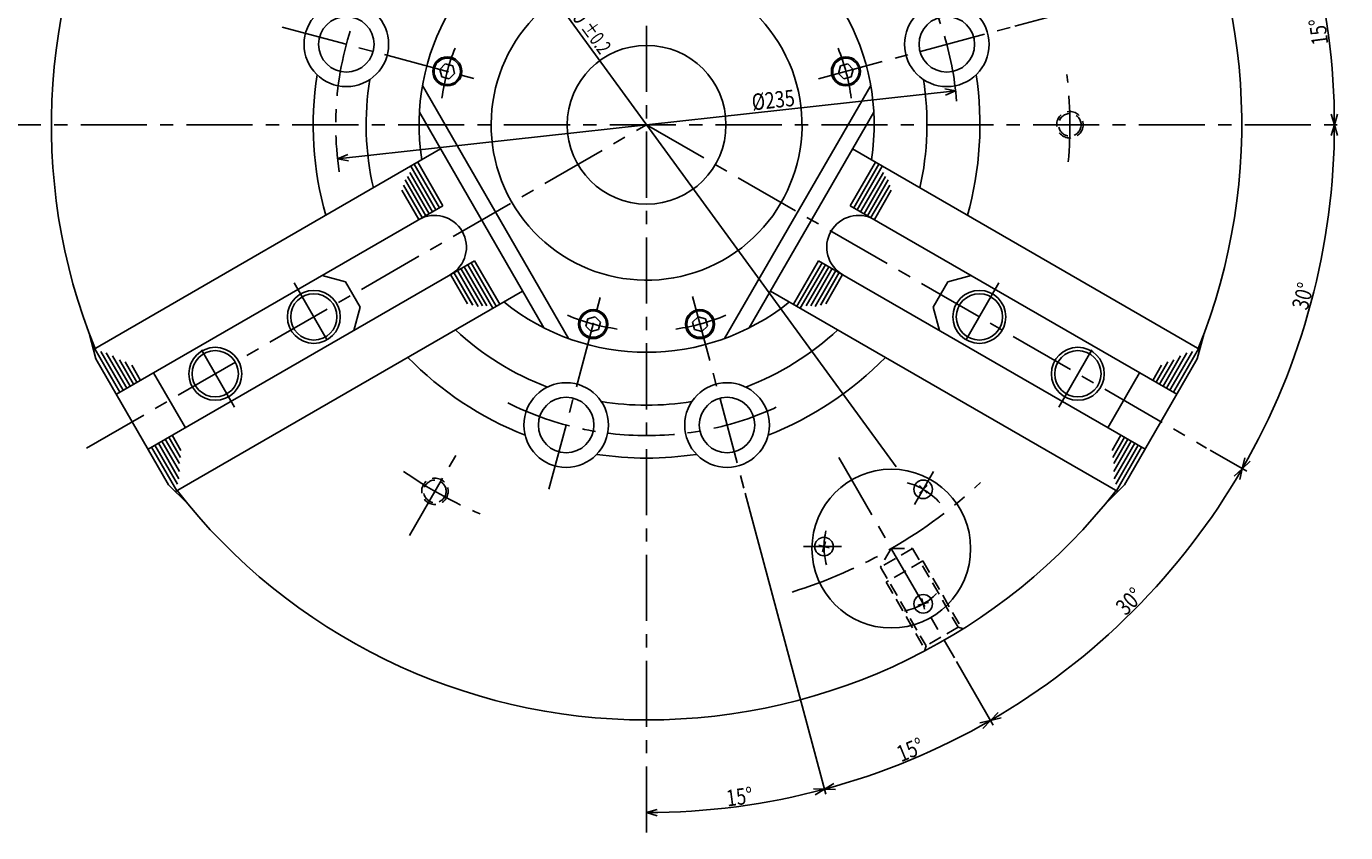
# Model space of a CAD drawing. Extents: x 28 to 1119, y 12 to 804.
# Drawn here: x 620 to 1119, y 259 to 564 of the extents above; entities that cross this region are included whole.
import ezdxf

# ---------------------------------------------------------------- set-up
doc = ezdxf.new("R2010")
doc.units = 0
doc.header["$LTSCALE"] = 20
doc.linetypes.add('CENTER', pattern=[2, 1.25, -0.25, 0.25, -0.25])
doc.linetypes.add('HIDDEN', pattern=[0.375, 0.25, -0.125])
doc.layers.add('MAIN0', color=7, linetype='CONTINUOUS')
doc.layers.add('MAIN10', color=7, linetype='CONTINUOUS')
doc.dimstyles.get("Standard").update_dxf_attribs({"dimtxt": 2.5, "dimasz": 2.5, "dimexe": 1.25, "dimexo": 0.625, "dimtad": 1, "dimcen": 2.5, "dimazin": 3, "dimtfac": 1, "dimtmove": 0, "dimatfit": 3})

# ---------------------------------------------------------------- blocks, each defined once
blk = doc.blocks.new('*D26')
at = {"layer": 'MAIN10', "color": 0, "linetype": 'BYBLOCK'}
for p, q in [((892.22, 387.55), (922.72, 273.74)), ((918.03, 275.79), (922.2, 275.67)), ((922.2, 275.67), (918.65, 273.47)), ((858.91, 268.01), (854.91, 266.81)), ((854.91, 266.81), (858.91, 265.61))]:
    blk.add_line(p, q, dxfattribs=at)
blk.add_arc((854.91, 526.81), 260, 270, 285, dxfattribs=at)
at = {"layer": 'MAIN10', "color": 0, "linetype": 'BYBLOCK', "width": 0.8}
blk.add_text('15%%d', height=6.2, rotation=7.5, dxfattribs=at).set_placement((885.46, 269.09))
blk = doc.blocks.new('*D27')
at = {"layer": 'MAIN10', "color": 0, "linetype": 'BYBLOCK'}
for p, q in [((892.22, 387.55), (922.72, 273.74)), ((972.06, 323.89), (985.91, 299.91)), ((980.84, 300.68), (984.91, 301.64)), ((984.91, 301.64), (982.04, 298.6)), ((925.75, 277.86), (922.2, 275.67)), ((922.2, 275.67), (926.38, 275.54))]:
    blk.add_line(p, q, dxfattribs=at)
blk.add_arc((854.91, 526.81), 260, 285, 300, dxfattribs=at)
at = {"layer": 'MAIN10', "color": 0, "linetype": 'BYBLOCK', "width": 0.8}
blk.add_text('15%%d', height=6.2, rotation=22.5, dxfattribs=at).set_placement((951.12, 285.78))
blk = doc.blocks.new('*D28')
at = {"layer": 'MAIN10', "color": 0, "linetype": 'BYBLOCK'}
for p, q in [((1067.98, 403.79), (1081.81, 395.81)), ((1077.04, 393.95), (1080.08, 396.81)), ((1080.08, 396.81), (1079.11, 392.75)), ((972.06, 323.89), (985.91, 299.91)), ((987.77, 304.68), (984.91, 301.64)), ((984.91, 301.64), (988.97, 302.6))]:
    blk.add_line(p, q, dxfattribs=at)
blk.add_arc((854.91, 526.81), 260, 300, 330, dxfattribs=at)
at = {"layer": 'MAIN10', "color": 0, "linetype": 'BYBLOCK', "width": 0.8}
blk.add_text('30%%d', height=6.2, rotation=45, dxfattribs=at).set_placement((1036.03, 340.95))
blk = doc.blocks.new('*D29')
at = {"layer": 'MAIN10', "color": 0, "linetype": 'BYBLOCK'}
for p, q in [((1113.71, 522.81), (1114.91, 526.81)), ((1114.91, 526.81), (1116.11, 522.81)), ((1067.98, 403.79), (1081.81, 395.81)), ((1081.04, 400.87), (1080.08, 396.81)), ((1080.08, 396.81), (1083.11, 399.67))]:
    blk.add_line(p, q, dxfattribs=at)
blk.add_arc((854.91, 526.81), 260, 330, 360, dxfattribs=at)
at = {"layer": 'MAIN10', "color": 0, "linetype": 'BYBLOCK', "width": 0.8}
blk.add_text('30%%d', height=6.2, rotation=75, dxfattribs=at).set_placement((1104.7, 456.41))
blk = doc.blocks.new('*D30')
at = {"layer": 'MAIN10', "color": 0, "linetype": 'BYBLOCK'}
for p, q in [((994.17, 564.12), (1107.98, 594.62)), ((1105.93, 589.93), (1106.05, 594.1)), ((1106.05, 594.1), (1108.24, 590.55)), ((1113.71, 530.81), (1114.91, 526.81)), ((1114.91, 526.81), (1116.11, 530.81))]:
    blk.add_line(p, q, dxfattribs=at)
blk.add_arc((854.91, 526.81), 260, 0, 15, dxfattribs=at)
at = {"layer": 'MAIN10', "color": 0, "linetype": 'BYBLOCK', "width": 0.8}
blk.add_text('15%%d', height=6.2, rotation=97.5, dxfattribs=at).set_placement((1112.63, 557.36))
blk = doc.blocks.new('*D31')
at = {"layer": 'MAIN10', "color": 0, "linetype": 'BYBLOCK'}
for p, q in [((956.85, 628.76), (1040.17, 712.07)), ((1040.74, 706.98), (1038.76, 710.66)), ((1038.76, 710.66), (1042.43, 708.68)), ((994.17, 564.12), (1107.98, 594.62)), ((1103.85, 597.66), (1106.05, 594.1)), ((1106.05, 594.1), (1106.17, 598.28))]:
    blk.add_line(p, q, dxfattribs=at)
blk.add_arc((854.91, 526.81), 260, 15, 45, dxfattribs=at)
at = {"layer": 'MAIN10', "color": 0, "linetype": 'BYBLOCK', "width": 0.8}
blk.add_text('30%%d', height=6.2, rotation=120, dxfattribs=at).set_placement((1081.32, 653.66))
blk = doc.blocks.new('*D32')
at = {"layer": 'MAIN10', "color": 0, "linetype": 'BYBLOCK'}
for p, q in [((854.91, 786.81), (858.91, 788.01)), ((858.91, 785.61), (854.91, 786.81)), ((1038.76, 710.66), (1036.78, 714.33)), ((956.85, 628.76), (1040.17, 712.07)), ((1035.08, 712.64), (1038.76, 710.66))]:
    blk.add_line(p, q, dxfattribs=at)
blk.add_arc((854.91, 526.81), 260, 45, 90, dxfattribs=at)
at = {"layer": 'MAIN10', "color": 0, "linetype": 'BYBLOCK', "width": 0.8}
blk.add_text('45%%d', height=6.2, rotation=337.5, dxfattribs=at).set_placement((951.5, 768.76))
blk = doc.blocks.new('*D34')
at = {"layer": 'MAIN10', "color": 0, "linetype": 'BYBLOCK'}
for p, q in [((760.6, 656.06), (949.22, 397.56)), ((763.92, 653.53), (760.6, 656.06)), ((760.6, 656.06), (761.98, 652.12))]:
    blk.add_line(p, q, dxfattribs=at)
for s, height, width, p in [('%%c320', 6.2, 0.8, (819.13, 577.54)), ('%%p0.2', 5.6, 0.7, (829.86, 563.34))]:
    blk.add_text(s, height=height, rotation=306.1187, dxfattribs=dict(at, width=width)).set_placement(p)
blk = doc.blocks.new('*D36')
at = {"layer": 'MAIN10', "color": 0, "linetype": 'BYBLOCK'}
for p, q in [((971.71, 539.65), (738.11, 513.97)), ((971.71, 539.65), (967.6, 540.4)), ((967.86, 538.02), (971.71, 539.65)), ((738.11, 513.97), (741.96, 515.6)), ((742.22, 513.22), (738.11, 513.97))]:
    blk.add_line(p, q, dxfattribs=at)
at = {"layer": 'MAIN10', "color": 0, "linetype": 'BYBLOCK', "width": 0.8}
blk.add_text('%%c235', height=6.2, rotation=6.2726, dxfattribs=at).set_placement((895, 532.22))

msp = doc.modelspace()

# ---------------------------------------------------------------- linework, layer by layer
at = {"layer": 'MAIN0', "linetype": 'CENTER'}
for p, q in [((854.909, 259.231), (854.909, 789.744)), ((717.193, 563.71), (789.953, 544.214)), ((919.864, 544.214), (992.624, 563.71)), ((600.991, 526.809), (1119.145, 526.809)), ((643.224, 404.593), (854.909, 526.809)), ((854.909, 526.809), (1066.594, 404.593)), ((721.716, 467.006), (736.413, 441.55)), ((988.101, 467.006), (973.404, 441.55)), ((818.008, 389.093), (837.504, 461.854)), ((872.313, 461.854), (891.809, 389.093)), ((699.134, 420.119), (684.896, 444.779)), ((1010.683, 420.119), (1024.921, 444.779)), ((765.247, 371.51), (783.598, 403.295)), ((927.541, 401.006), (971.262, 325.28))]:
    msp.add_line(p, q, dxfattribs=at)
at = {"layer": 'MAIN0', "linetype": 'CONTINUOUS'}
for p, q in [((778.819, 549.786), (776.778, 547.744)), ((781.608, 549.038), (778.819, 549.786)), ((782.355, 546.25), (781.608, 549.038)), ((927.462, 546.25), (928.21, 549.038)), ((928.21, 549.038), (930.998, 549.786)), ((930.998, 549.786), (933.039, 547.744)), ((776.778, 547.744), (777.525, 544.956)), ((777.525, 544.956), (780.314, 544.209)), ((780.314, 544.209), (782.355, 546.25)), ((929.504, 544.209), (927.462, 546.25)), ((932.292, 544.956), (929.504, 544.209)), ((933.039, 547.744), (932.292, 544.956)), ((645.798, 441.875), (777.055, 517.656)), ((1064.019, 441.875), (932.762, 517.656)), ((773.997, 493.952), (765.417, 508.814)), ((775.296, 494.702), (765.796, 511.156)), ((776.595, 495.452), (767.095, 511.906)), ((777.895, 496.202), (768.395, 512.656)), ((931.923, 496.202), (941.423, 512.656)), ((933.222, 495.452), (942.722, 511.906)), ((934.521, 494.702), (944.021, 511.156)), ((935.82, 493.952), (944.401, 508.814)), ((770.1, 491.702), (762.997, 504.006)), ((771.399, 492.452), (763.591, 505.975)), ((772.698, 493.202), (764.554, 507.307)), ((937.119, 493.202), (945.263, 507.307)), ((938.418, 492.452), (946.226, 505.975)), ((939.717, 491.702), (946.821, 504.006)), ((768.801, 490.952), (762.399, 502.04)), ((941.016, 490.952), (947.418, 502.04)), ((654.486, 424.952), (777.895, 496.202)), ((1055.331, 424.952), (931.923, 496.202)), ((666.486, 404.167), (789.895, 475.417)), ((787.296, 473.917), (796.796, 457.463)), ((788.595, 474.667), (798.095, 458.213)), ((789.895, 475.417), (799.395, 458.963)), ((919.923, 475.417), (910.423, 458.963)), ((921.222, 474.667), (911.722, 458.213)), ((922.521, 473.917), (913.021, 457.463)), ((1043.331, 404.167), (919.923, 475.417)), ((741.091, 467.447), (732.212, 469.827)), ((780.801, 470.167), (787.203, 459.078)), ((782.1, 470.917), (789.204, 458.613)), ((782.1, 470.917), (789.107, 458.782)), ((783.399, 471.667), (791.207, 458.143)), ((784.698, 472.417), (792.842, 458.311)), ((785.997, 473.167), (794.578, 458.305)), ((923.82, 473.167), (915.239, 458.305)), ((925.119, 472.417), (916.975, 458.311)), ((926.418, 471.667), (918.61, 458.143)), ((927.717, 470.917), (920.613, 458.613)), ((927.717, 470.917), (920.711, 458.782)), ((929.016, 470.167), (922.614, 459.078)), ((968.726, 467.447), (977.606, 469.827)), ((676.798, 388.181), (808.055, 463.963)), ((746.591, 457.921), (741.091, 467.447)), ((1033.019, 388.181), (901.762, 463.963)), ((963.226, 457.921), (968.726, 467.447)), ((746.591, 457.921), (744.212, 449.042)), ((832.679, 453.508), (835.468, 454.255)), ((835.468, 454.255), (837.509, 452.214)), ((874.349, 454.255), (872.308, 452.214)), ((877.138, 453.508), (874.349, 454.255)), ((963.226, 457.921), (965.606, 449.042)), ((831.932, 450.72), (832.679, 453.508)), ((833.974, 448.679), (831.932, 450.72)), ((836.762, 449.426), (833.974, 448.679)), ((837.509, 452.214), (836.762, 449.426)), ((872.308, 452.214), (873.055, 449.426)), ((873.055, 449.426), (875.844, 448.679)), ((875.844, 448.679), (877.885, 450.72)), ((877.885, 450.72), (877.138, 453.508)), ((644.144, 448.049), (646.736, 438.375)), ((1065.673, 448.049), (1063.081, 438.375)), ((655.785, 425.702), (646.285, 442.156)), ((657.084, 426.452), (648.592, 441.16)), ((658.383, 427.202), (650.633, 440.625)), ((659.682, 427.952), (653.071, 439.403)), ((1050.135, 427.952), (1056.747, 439.403)), ((1051.434, 427.202), (1059.184, 440.625)), ((1052.733, 426.452), (1061.225, 441.16)), ((1054.032, 425.702), (1063.532, 442.156)), ((646.736, 438.375), (674.236, 390.744)), ((660.981, 428.702), (655.662, 437.915)), ((662.28, 429.452), (657.843, 437.137)), ((663.579, 430.202), (660.3, 435.881)), ((1063.081, 438.375), (1035.581, 390.744)), ((1046.238, 430.202), (1049.517, 435.881)), ((1047.537, 429.452), (1051.974, 437.137)), ((1048.836, 428.702), (1054.155, 437.915)), ((668.559, 433.077), (680.559, 412.292)), ((1041.258, 433.077), (1029.258, 412.292)), ((675.579, 409.417), (678.858, 403.738)), ((1034.238, 409.417), (1030.959, 403.738)), ((667.785, 404.917), (677.285, 388.463)), ((669.084, 405.667), (677.576, 390.959)), ((670.383, 406.417), (678.133, 392.994)), ((671.682, 407.167), (678.294, 395.716)), ((672.981, 407.917), (678.3, 398.704)), ((674.28, 408.667), (678.717, 400.982)), ((1035.537, 408.667), (1031.1, 400.982)), ((1036.836, 407.917), (1031.517, 398.704)), ((1038.135, 407.167), (1031.524, 395.716)), ((1039.434, 406.417), (1031.684, 392.994)), ((1040.733, 405.667), (1032.241, 390.959)), ((1042.032, 404.917), (1032.532, 388.463)), ((681.318, 383.662), (674.236, 390.744)), ((1028.499, 383.662), (1035.581, 390.744))]:
    msp.add_line(p, q, dxfattribs=at)
at = {"layer": 'MAIN0', "color": 3, "linetype": 'CONTINUOUS'}
for p, q in [((770.2, 541.654), (825.41, 446.027)), ((884.407, 446.027), (939.618, 541.654)), ((769.039, 531.54), (816.071, 450.078)), ((893.746, 450.078), (940.778, 531.54)), ((960.918, 387.559), (958.018, 390.458)), ((960.918, 390.458), (958.018, 387.559)), ((922.499, 369.338), (921.437, 365.378)), ((919.988, 367.888), (923.948, 366.827)), ((957.488, 345.177), (961.448, 346.238)), ((959.999, 343.727), (958.937, 347.687))]:
    msp.add_line(p, q, dxfattribs=at)
at = {"layer": 'MAIN0', "color": 3, "linetype": 'CENTER'}
for p, q in [((956.132, 383.23), (963.331, 395.7)), ((928.641, 367.358), (914.241, 367.358))]:
    msp.add_line(p, q, dxfattribs=at)
at = {"layer": 'MAIN0', "linetype": 'HIDDEN'}
for p, q in [((955.471, 366.631), (943.346, 359.631)), ((947.388, 366.631), (943.346, 359.631)), ((947.388, 366.631), (955.471, 366.631)), ((955.471, 366.631), (972.671, 336.839)), ((943.346, 359.631), (960.546, 329.839)), ((959.337, 361.934), (945.48, 353.934)), ((959.337, 361.934), (974.037, 336.473)), ((945.48, 353.934), (960.18, 328.473)), ((972.671, 336.839), (960.546, 329.839)), ((972.671, 336.839), (974.64, 336.312)), ((960.546, 329.839), (960.019, 327.87))]:
    msp.add_line(p, q, dxfattribs=at)
at = {"layer": 'MAIN0', "linetype": 'CONTINUOUS'}
for centre, radius in [((741.412, 557.221), 16), ((968.405, 557.221), 16), ((741.412, 557.221), 10.5), ((968.405, 557.221), 10.5), ((854.909, 526.809), 30), ((779.566, 546.997), 5.5), ((779.566, 546.997), 5), ((930.251, 546.997), 5.5), ((930.251, 546.997), 5), ((729.118, 454.184), 10), ((980.699, 454.184), 10), ((729.118, 454.184), 8.75), ((980.699, 454.184), 8.75), ((834.721, 451.467), 5.5), ((834.721, 451.467), 5), ((875.096, 451.467), 5.5), ((875.096, 451.467), 5), ((691.879, 432.684), 10), ((691.879, 432.684), 8.75), ((1017.938, 432.684), 10), ((1017.938, 432.684), 8.75), ((824.497, 413.313), 16), ((885.32, 413.313), 16), ((824.497, 413.313), 10.5), ((885.32, 413.313), 10.5)]:
    msp.add_circle(centre, radius, dxfattribs=at)
at = {"layer": 'MAIN0', "linetype": 'HIDDEN'}
for centre, radius in [((1014.909, 526.809), 5), ((1014.909, 526.809), 4.25), ((774.909, 388.245), 5), ((774.909, 388.245), 4.25)]:
    msp.add_circle(centre, radius, dxfattribs=at)
at = {"layer": 'MAIN0', "color": 3, "linetype": 'CONTINUOUS'}
for centre, radius in [((947.409, 366.595), 30), ((959.468, 389.008), 3.5), ((921.968, 367.358), 3.5), ((959.468, 345.707), 3.5)]:
    msp.add_circle(centre, radius, dxfattribs=at)
at = {"layer": 'MAIN0', "linetype": 'CONTINUOUS'}
for radius, start, end in [(225, 97.91928, 202.08072), (225, 97.91928, 202.08072), (225, 337.91928, 442.08072), (86, 111.12876, 188.87124), (86, 351.12876, 428.87124), (58.75, 128.06954, 476.12048), (126, 171.38641, 195.75719), (106, 170.71351, 192.99514), (106, 347.00486, 369.28649), (126, 344.24281, 368.61359), (86, 231.12876, 308.87124), (106, 227.00486, 249.28649), (106, 290.71351, 312.99514), (126, 224.24281, 248.61359), (126, 291.38641, 315.75719), (106, 260.71351, 279.28649), (126, 261.38641, 278.61359), (225, 217.91928, 322.08072)]:
    msp.add_arc((854.909, 526.809), radius, start, end, dxfattribs=at)
at = {"layer": 'MAIN0', "linetype": 'CENTER'}
for radius, start, end in [(117.5, 123.45663, 188.69486), (117.5, 4.35463, 56.54337), (78, 158.17301, 172.57908), (78, 7.42092, 21.82699), (160, 354.97289, 366.83388), (78, 247.42092, 261.82699), (78, 278.17301, 292.57908), (117.5, 243.45663, 296.54337), (160, 234.97289, 246.83388)]:
    msp.add_arc((854.909, 526.809), radius, start, end, dxfattribs=at)
at = {"layer": 'MAIN0', "color": 3, "linetype": 'CONTINUOUS'}
for centre, start, end in [((774.801, 480.559), 300, 480), ((935.016, 480.559), 60, 240)]:
    msp.add_arc(centre, 12, start, end, dxfattribs=at)
at = {"layer": 'MAIN0', "color": 3, "linetype": 'CENTER'}
for centre, radius, start, end in [((854.909, 526.809), 185, 287.29226, 313.00769), ((946.968, 367.358), 25, 41.43211, 75.0444), ((946.968, 367.358), 25, 166.23081, 195.99612), ((946.968, 367.358), 25, 282.52136, 314.63723)]:
    msp.add_arc(centre, radius, start, end, dxfattribs=at)
at = {"layer": 'MAIN0', "color": 3, "linetype": 'CONTINUOUS'}
for p in [(854.909, 526.809), (967.409, 331.954)]:
    msp.add_point(p, dxfattribs=at)

# ---------------------------------------------------------------- dimensions: what is measured, and where the dimension line sits
at = {"layer": 'MAIN10', "color": 3, "linetype": 'CONTINUOUS'}
for base, line1, line2, picture, middle in [((954.406, 767.018), ((955.724, 627.624), (955.017, 626.917)), ((854.909, 526.809), (854.909, 786.809)), '*D32', (954.598, 767.48)), ((1080.0752, 656.8093), ((992.6245, 563.7102), (991.6585, 563.4514)), ((955.0165, 626.9172), (955.7236, 627.6243)), '*D31', (1079.6422, 656.5593)), ((1112.6843, 560.7461), ((1114.9086, 526.8093), (854.9086, 526.8093)), ((991.6585, 563.4514), (992.6245, 563.7102)), '*D30', (1112.1885, 560.6809)), ((888.8454, 269.0337), ((854.9086, 266.8093), (854.9086, 526.8093)), ((891.5506, 390.0594), (891.8095, 389.0934)), '*D26', (888.7801, 269.5294)), ((1106.049, 459.516), ((1066.594, 404.593), (1065.728, 405.093)), ((854.909, 526.809), (1114.909, 526.809)), '*D29', (1105.566, 459.646)), ((1038.756, 342.962), ((971.262, 325.28), (970.762, 326.146)), ((1065.728, 405.093), (1066.594, 404.593)), '*D28', (1038.403, 343.315)), ((954.4063, 286.6006), ((891.8095, 389.0934), (891.5506, 390.0594)), ((970.7616, 326.1461), (971.2616, 325.2801)), '*D27', (954.215, 287.0626))]:
    dim = msp.add_angular_dim_2l(base=base, line1=line1, line2=line2, dimstyle='Standard', dxfattribs=at)
    dim.commit()
    dim.dimension.update_dxf_attribs({"geometry": picture, "text_midpoint": middle, "dimtype": 130})
for p1, p2, picture, middle in [((760.595, 656.057), (949.222, 397.562), '*D34', (821.722, 573.985)), ((971.705, 539.647), (738.112, 513.971), '*D36', (899.376, 532.703))]:
    dim = msp.add_diameter_dim_2p(p1=p1, p2=p2, dimstyle='Standard', dxfattribs=at)
    dim.commit()
    dim.dimension.update_dxf_attribs({"geometry": picture, "text_midpoint": middle})

doc.saveas('drawing.dxf')
